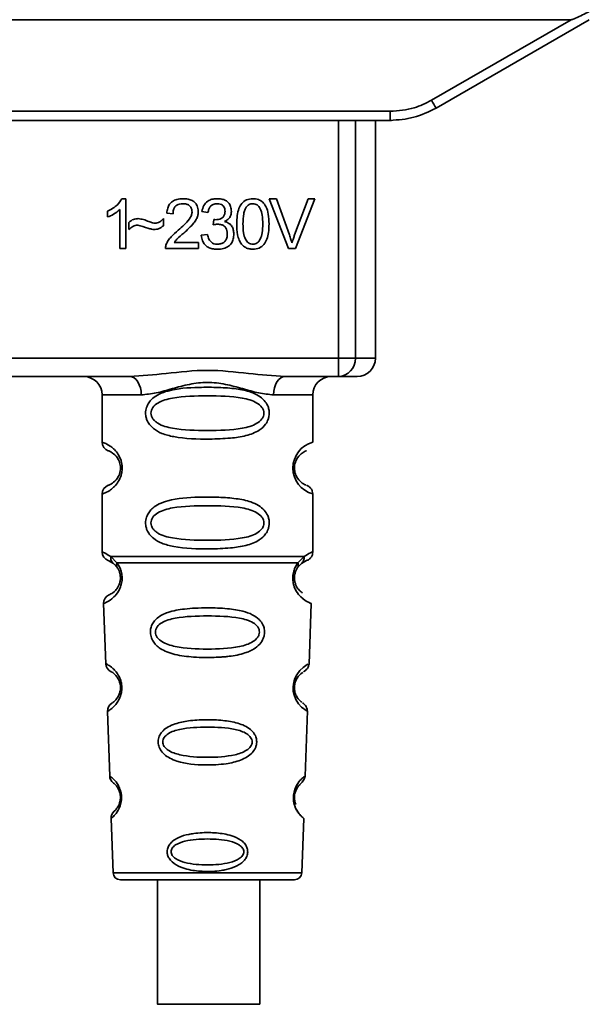
# Paper-space layout 'Blatt1' of a CAD drawing. Units: millimetres. Extents: x 0 to 6300, y 0 to 4455.
# Drawn here: x 1454 to 1485, y 2336 to 2389 of the extents above; entities that cross this region are included whole.
import ezdxf

# ---------------------------------------------------------------- set-up
doc = ezdxf.new("R2010")
doc.units = ezdxf.units.MM

psp = doc.layouts.new('Blatt1')

# ---------------------------------------------------------------- linework, layer by layer
at = {"color": 7, "linetype": 'Continuous', "lineweight": 35, "ltscale": 15}
for p, q in [((1423.945, 2389.456), (1484.16, 2389.456)), ((1476.536, 2385.055), (1484.16, 2389.456)), ((1476.786, 2384.626), (1485.152, 2389.456)), ((1433.818, 2384.452), (1474.286, 2384.452)), ((1474.286, 2383.956), (1433.818, 2383.956)), ((1471.451, 2370.956), (1471.451, 2383.956)), ((1472.378, 2383.956), (1472.378, 2370.956)), ((1473.473, 2370.956), (1473.473, 2383.956)), ((1474.286, 2383.956), (1474.286, 2384.452)), ((1474.359, 2383.956), (1474.286, 2383.956)), ((1459.636, 2379.676), (1459.851, 2379.676)), ((1459.851, 2379.676), (1459.851, 2376.956)), ((1467.679, 2379.671), (1468.069, 2379.671)), ((1468.73, 2376.956), (1467.679, 2379.671)), ((1468.069, 2379.671), (1468.775, 2377.699)), ((1469.065, 2377.699), (1469.799, 2379.671)), ((1470.166, 2379.671), (1469.102, 2376.956)), ((1469.799, 2379.671), (1470.166, 2379.671)), ((1458.851, 2378.675), (1458.851, 2378.996)), ((1459.517, 2376.956), (1459.517, 2379.076)), ((1461.904, 2378.591), (1461.904, 2378.2)), ((1462.423, 2378.856), (1462.079, 2378.893)), ((1464.333, 2378.914), (1463.999, 2378.972)), ((1460.01, 2377.988), (1460.01, 2378.369)), ((1464.623, 2378.242), (1464.66, 2378.533)), ((1463.968, 2377.676), (1464.301, 2377.718)), ((1459.851, 2376.956), (1459.517, 2376.956)), ((1463.809, 2376.956), (1462.015, 2376.956)), ((1462.481, 2377.274), (1463.809, 2377.274)), ((1463.809, 2377.274), (1463.809, 2376.956)), ((1469.102, 2376.956), (1468.73, 2376.956)), ((1436.654, 2370.956), (1471.451, 2370.956)), ((1471.451, 2370.956), (1472.378, 2370.956)), ((1471.451, 2369.956), (1471.451, 2370.956)), ((1472.378, 2370.956), (1473.473, 2370.956)), ((1460.06, 2369.956), (1448.045, 2369.956)), ((1471.451, 2369.956), (1468.545, 2369.956)), ((1458.552, 2368.956), (1458.552, 2366.37)), ((1458.552, 2368.956), (1460.688, 2368.956)), ((1470.052, 2368.956), (1467.916, 2368.956)), ((1470.052, 2366.37), (1470.052, 2368.956)), ((1458.552, 2363.542), (1458.552, 2360.37)), ((1470.052, 2360.371), (1470.052, 2363.542)), ((1458.886, 2359.899), (1459.174, 2359.739)), ((1459.026, 2360.131), (1459.363, 2359.782)), ((1459.174, 2359.739), (1459.379, 2359.518)), ((1469.225, 2359.518), (1469.43, 2359.739)), ((1469.241, 2359.782), (1469.578, 2360.131)), ((1469.43, 2359.739), (1469.719, 2359.899)), ((1458.636, 2357.557), (1458.751, 2354.266)), ((1469.853, 2354.242), (1469.968, 2357.557)), ((1458.842, 2351.663), (1458.965, 2348.129)), ((1469.639, 2348.129), (1469.763, 2351.683)), ((1459.046, 2345.815), (1459.15, 2342.842)), ((1469.455, 2342.842), (1469.558, 2345.815)), ((1459.15, 2342.842), (1469.455, 2342.842)), ((1459.55, 2342.456), (1469.055, 2342.456)), ((1461.569, 2342.456), (1461.569, 2335.655)), ((1467.169, 2335.655), (1467.169, 2342.456))]:
    psp.add_line(p, q, dxfattribs=at)
at = {"color": 7, "linetype": 'Continuous', "lineweight": 35, "ltscale": 15, "flags": 128}
for points in [[(1460.688, 2368.956), (1460.676, 2369.151), (1460.64, 2369.339), (1460.582, 2369.512), (1460.504, 2369.663), (1460.409, 2369.788), (1460.3, 2369.88), (1460.182, 2369.937), (1460.06, 2369.956)], [(1468.545, 2369.956), (1468.422, 2369.937), (1468.304, 2369.88), (1468.196, 2369.788), (1468.1, 2369.663), (1468.022, 2369.512), (1467.964, 2369.339), (1467.928, 2369.151), (1467.916, 2368.956)], [(1469.727, 2351.685), (1469.751, 2351.67), (1469.444, 2351.895), (1469.277, 2352.079), (1469.128, 2352.315), (1469.029, 2352.567), (1468.988, 2352.77), (1468.977, 2352.978), (1468.993, 2353.153), (1469.064, 2353.425), (1469.181, 2353.665), (1469.345, 2353.887), (1469.524, 2354.058), (1469.754, 2354.214), (1469.766, 2354.221), (1469.772, 2354.225), (1469.773, 2354.225), (1469.774, 2354.225), (1469.774, 2354.225), (1469.774, 2354.225), (1469.774, 2354.225), (1469.774, 2354.225), (1469.774, 2354.225), (1469.808, 2354.243)], [(1467.165, 2335.655), (1467.032, 2335.655), (1466.539, 2335.655), (1465.753, 2335.655), (1464.78, 2335.655), (1463.752, 2335.655), (1462.807, 2335.655), (1462.073, 2335.655), (1461.649, 2335.655), (1461.593, 2335.655), (1461.911, 2335.655), (1462.561, 2335.655), (1463.456, 2335.655), (1464.474, 2335.655), (1465.477, 2335.655), (1466.331, 2335.655), (1466.92, 2335.655), (1467.165, 2335.655)]]:
    psp.add_lwpolyline(points, dxfattribs=at)
at = {"color": 7, "linetype": 'Continuous', "lineweight": 35, "ltscale": 225}
for centre, radius, start, end in [((1501.157, 2399.127), 28.359, 209.7506, 210.7532), ((1471.413, 2370.921), 0.966, 272.2509, 2.0866), ((1472.473, 2370.956), 1, 270, 0), ((1457.552, 2368.956), 1, 0, 90), ((1471.052, 2368.956), 1, 90, 180), ((1459.052, 2366.37), 0.5, 180, 250.5288), ((1470.434, 2364.956), 1.465, 105.1096, 254.8904), ((1459.052, 2363.542), 0.5, 109.4712, 180), ((1459.052, 2360.37), 0.5, 180, 250.5288), ((1459.136, 2357.574), 0.5, 112.8915, 182), ((1459.251, 2354.284), 0.5, 182, 242.2512), ((1459.342, 2351.681), 0.5, 121.7488, 182), ((1459.465, 2348.147), 0.5, 182, 232.521), ((1459.546, 2345.832), 0.5, 131.479, 182), ((1459.55, 2342.856), 0.4, 182, 270), ((1469.055, 2342.856), 0.4, 270, 358)]:
    psp.add_arc(centre, radius, start, end, dxfattribs=at)
at = {"color": 7, "linetype": 'Continuous', "lineweight": 35, "ltscale": 15}
for points, knots in [([(1485.144, 2389.901), (1484.9, 2389.776), (1484.6, 2389.624), (1484.276, 2389.488), (1484.193, 2389.46), (1484.169, 2389.457), (1484.16, 2389.456)], [0, 0, 0, 0, 0.759745, 0.932709, 0.973735, 1, 1, 1, 1]), ([(1474.286, 2384.452), (1474.728, 2384.485), (1475.519, 2384.544), (1476.225, 2384.899), (1476.536, 2385.055)], [0, 0, 0, 0, 0.559553, 1, 1, 1, 1]), ([(1474.286, 2383.956), (1474.72, 2383.985), (1475.597, 2384.043), (1476.387, 2384.43), (1476.786, 2384.626)], [0, 0, 0, 0, 0.494156, 1, 1, 1, 1]), ([(1458.851, 2378.996), (1459.044, 2379.096), (1459.363, 2379.261), (1459.559, 2379.559), (1459.636, 2379.676)], [0, 0, 0, 0, 0.605036, 1, 1, 1, 1]), ([(1462.079, 2378.893), (1462.091, 2378.983), (1462.115, 2379.15), (1462.222, 2379.372), (1462.395, 2379.548), (1462.651, 2379.66), (1462.851, 2379.671), (1462.959, 2379.676)], [0, 0, 0, 0, 0.2046493, 0.3823988, 0.548961, 0.7560312, 1, 1, 1, 1]), ([(1462.959, 2379.676), (1463.055, 2379.672), (1463.231, 2379.665), (1463.47, 2379.587), (1463.661, 2379.442), (1463.787, 2379.208), (1463.798, 2379.023), (1463.804, 2378.923)], [0, 0, 0, 0, 0.222306, 0.408354, 0.573454, 0.769693, 1, 1, 1, 1]), ([(1463.999, 2378.972), (1464.028, 2379.09), (1464.082, 2379.307), (1464.29, 2379.544), (1464.547, 2379.661), (1464.722, 2379.671), (1464.815, 2379.676)], [0, 0, 0, 0, 0.302172, 0.560281, 0.765896, 1, 1, 1, 1]), ([(1464.815, 2379.676), (1464.905, 2379.672), (1465.07, 2379.666), (1465.294, 2379.593), (1465.474, 2379.457), (1465.592, 2379.24), (1465.603, 2379.067), (1465.608, 2378.974)], [0, 0, 0, 0, 0.222912, 0.409356, 0.574539, 0.770417, 1, 1, 1, 1]), ([(1465.899, 2378.294), (1465.904, 2378.451), (1465.912, 2378.735), (1466.001, 2379.117), (1466.16, 2379.425), (1466.433, 2379.645), (1466.664, 2379.665), (1466.783, 2379.676)], [0, 0, 0, 0, 0.253654, 0.460771, 0.631376, 0.809298, 1, 1, 1, 1]), ([(1466.783, 2379.676), (1466.885, 2379.668), (1467.08, 2379.653), (1467.339, 2379.493), (1467.533, 2379.212), (1467.65, 2378.799), (1467.661, 2378.475), (1467.667, 2378.294)], [0, 0, 0, 0, 0.1638364, 0.3141788, 0.4754437, 0.7064282, 1, 1, 1, 1]), ([(1462.951, 2379.401), (1462.891, 2379.398), (1462.781, 2379.393), (1462.63, 2379.335), (1462.511, 2379.227), (1462.434, 2379.06), (1462.427, 2378.928), (1462.423, 2378.856)], [0, 0, 0, 0, 0.206359, 0.38239, 0.545927, 0.751729, 1, 1, 1, 1]), ([(1463.46, 2378.932), (1463.457, 2378.985), (1463.452, 2379.085), (1463.397, 2379.219), (1463.296, 2379.325), (1463.141, 2379.392), (1463.018, 2379.398), (1462.951, 2379.401)], [0, 0, 0, 0, 0.202161, 0.375301, 0.538172, 0.746469, 1, 1, 1, 1]), ([(1464.822, 2379.401), (1464.751, 2379.395), (1464.616, 2379.384), (1464.459, 2379.262), (1464.369, 2379.098), (1464.346, 2378.979), (1464.333, 2378.914)], [0, 0, 0, 0, 0.27459, 0.524574, 0.741582, 1, 1, 1, 1]), ([(1465.264, 2378.98), (1465.262, 2379.028), (1465.257, 2379.117), (1465.21, 2379.237), (1465.123, 2379.333), (1464.987, 2379.393), (1464.88, 2379.398), (1464.822, 2379.401)], [0, 0, 0, 0, 0.2053291, 0.380462, 0.5436182, 0.7500171, 1, 1, 1, 1]), ([(1466.413, 2379.207), (1466.386, 2379.158), (1466.326, 2379.047), (1466.255, 2378.74), (1466.248, 2378.483), (1466.243, 2378.295)], [0, 0, 0, 0, 0.1796558, 0.4007339, 1, 1, 1, 1]), ([(1466.779, 2379.401), (1466.742, 2379.399), (1466.671, 2379.394), (1466.572, 2379.357), (1466.483, 2379.294), (1466.437, 2379.237), (1466.413, 2379.207)], [0, 0, 0, 0, 0.256131, 0.492579, 0.732161, 1, 1, 1, 1]), ([(1467.323, 2378.295), (1467.318, 2378.457), (1467.31, 2378.738), (1467.229, 2379.063), (1467.119, 2379.244), (1467.023, 2379.335), (1466.907, 2379.391), (1466.822, 2379.398), (1466.779, 2379.401)], [0, 0, 0, 0, 0.355032, 0.618427, 0.722857, 0.81598, 0.905498, 1, 1, 1, 1]), ([(1459.517, 2379.076), (1459.408, 2378.985), (1459.205, 2378.818), (1458.962, 2378.72), (1458.851, 2378.675)], [0, 0, 0, 0, 0.540555, 1, 1, 1, 1]), ([(1460.01, 2378.369), (1460.091, 2378.439), (1460.241, 2378.566), (1460.436, 2378.58), (1460.524, 2378.586)], [0, 0, 0, 0, 0.545318, 1, 1, 1, 1]), ([(1460.524, 2378.586), (1460.62, 2378.573), (1460.821, 2378.546), (1461.008, 2378.466), (1461.106, 2378.425)], [0, 0, 0, 0, 0.473899, 1, 1, 1, 1]), ([(1461.426, 2378.337), (1461.472, 2378.341), (1461.567, 2378.35), (1461.739, 2378.43), (1461.839, 2378.528), (1461.904, 2378.591)], [0, 0, 0, 0, 0.248294, 0.513002, 1, 1, 1, 1]), ([(1462.711, 2377.956), (1462.928, 2378.144), (1463.202, 2378.381), (1463.431, 2378.742), (1463.451, 2378.874), (1463.46, 2378.932)], [0, 0, 0, 0, 0.684027, 0.861842, 1, 1, 1, 1]), ([(1463.804, 2378.923), (1463.797, 2378.864), (1463.784, 2378.735), (1463.69, 2378.54), (1463.458, 2378.199), (1463.2, 2377.969), (1463.005, 2377.795)], [0, 0, 0, 0, 0.126025, 0.2739, 0.450507, 1, 1, 1, 1]), ([(1464.714, 2378.529), (1464.776, 2378.532), (1464.89, 2378.536), (1465.045, 2378.582), (1465.17, 2378.668), (1465.253, 2378.808), (1465.26, 2378.92), (1465.264, 2378.98)], [0, 0, 0, 0, 0.2307052, 0.422289, 0.5886172, 0.7798647, 1, 1, 1, 1]), ([(1465.608, 2378.974), (1465.603, 2378.908), (1465.594, 2378.78), (1465.504, 2378.62), (1465.38, 2378.502), (1465.285, 2378.452), (1465.234, 2378.426)], [0, 0, 0, 0, 0.279858, 0.542566, 0.759122, 1, 1, 1, 1]), ([(1460.493, 2378.237), (1460.45, 2378.233), (1460.358, 2378.224), (1460.188, 2378.143), (1460.08, 2378.05), (1460.01, 2377.988)], [0, 0, 0, 0, 0.232412, 0.495161, 1, 1, 1, 1]), ([(1461.391, 2377.988), (1461.345, 2377.996), (1461.232, 2378.014), (1460.933, 2378.101), (1460.68, 2378.179), (1460.493, 2378.237)], [0, 0, 0, 0, 0.148329, 0.370565, 1, 1, 1, 1]), ([(1461.106, 2378.425), (1461.172, 2378.397), (1461.276, 2378.354), (1461.387, 2378.342), (1461.426, 2378.337)], [0, 0, 0, 0, 0.642837, 1, 1, 1, 1]), ([(1461.904, 2378.2), (1461.818, 2378.132), (1461.665, 2378.012), (1461.474, 2377.995), (1461.391, 2377.988)], [0, 0, 0, 0, 0.567539, 1, 1, 1, 1]), ([(1464.857, 2378.279), (1464.817, 2378.276), (1464.738, 2378.271), (1464.661, 2378.252), (1464.623, 2378.242)], [0, 0, 0, 0, 0.506621, 1, 1, 1, 1]), ([(1464.66, 2378.533), (1464.671, 2378.532), (1464.689, 2378.53), (1464.707, 2378.53), (1464.714, 2378.529)], [0, 0, 0, 0, 0.6203189, 1, 1, 1, 1]), ([(1465.386, 2377.753), (1465.383, 2377.813), (1465.378, 2377.924), (1465.322, 2378.074), (1465.218, 2378.193), (1465.055, 2378.269), (1464.927, 2378.276), (1464.857, 2378.279)], [0, 0, 0, 0, 0.209958, 0.388027, 0.551643, 0.755269, 1, 1, 1, 1]), ([(1465.234, 2378.426), (1465.319, 2378.4), (1465.48, 2378.351), (1465.648, 2378.179), (1465.729, 2377.974), (1465.737, 2377.835), (1465.74, 2377.76)], [0, 0, 0, 0, 0.288151, 0.544825, 0.756652, 1, 1, 1, 1]), ([(1466.167, 2377.192), (1466.12, 2377.264), (1466.019, 2377.423), (1465.918, 2377.799), (1465.907, 2378.097), (1465.899, 2378.294)], [0, 0, 0, 0, 0.224146, 0.486782, 1, 1, 1, 1]), ([(1466.243, 2378.295), (1466.248, 2378.133), (1466.256, 2377.852), (1466.337, 2377.527), (1466.445, 2377.346), (1466.541, 2377.255), (1466.656, 2377.199), (1466.74, 2377.192), (1466.783, 2377.189)], [0, 0, 0, 0, 0.355674, 0.619409, 0.723828, 0.816779, 0.90596, 1, 1, 1, 1]), ([(1466.783, 2377.189), (1466.826, 2377.192), (1466.909, 2377.199), (1467.024, 2377.255), (1467.12, 2377.345), (1467.229, 2377.526), (1467.31, 2377.851), (1467.318, 2378.133), (1467.323, 2378.295)], [0, 0, 0, 0, 0.093803, 0.182838, 0.275686, 0.379988, 0.6436, 1, 1, 1, 1]), ([(1467.667, 2378.294), (1467.662, 2378.138), (1467.654, 2377.854), (1467.565, 2377.472), (1467.406, 2377.165), (1467.133, 2376.945), (1466.902, 2376.925), (1466.783, 2376.914)], [0, 0, 0, 0, 0.253538, 0.460576, 0.631156, 0.809143, 1, 1, 1, 1]), ([(1462.054, 2377.187), (1462.086, 2377.254), (1462.157, 2377.402), (1462.376, 2377.665), (1462.577, 2377.84), (1462.711, 2377.956)], [0, 0, 0, 0, 0.216403, 0.479331, 1, 1, 1, 1]), ([(1463.005, 2377.795), (1462.875, 2377.688), (1462.683, 2377.53), (1462.53, 2377.336), (1462.481, 2377.274)], [0, 0, 0, 0, 0.678838, 1, 1, 1, 1]), ([(1464.828, 2376.914), (1464.738, 2376.918), (1464.57, 2376.926), (1464.34, 2377.007), (1464.149, 2377.154), (1464.013, 2377.386), (1463.983, 2377.574), (1463.968, 2377.676)], [0, 0, 0, 0, 0.209684, 0.39078, 0.558089, 0.762245, 1, 1, 1, 1]), ([(1464.301, 2377.718), (1464.323, 2377.631), (1464.364, 2377.473), (1464.496, 2377.294), (1464.661, 2377.202), (1464.772, 2377.193), (1464.83, 2377.189)], [0, 0, 0, 0, 0.328357, 0.594762, 0.78972, 1, 1, 1, 1]), ([(1465.74, 2377.76), (1465.736, 2377.664), (1465.727, 2377.485), (1465.629, 2377.242), (1465.448, 2377.05), (1465.168, 2376.93), (1464.949, 2376.92), (1464.828, 2376.914)], [0, 0, 0, 0, 0.202756, 0.37627, 0.539193, 0.747133, 1, 1, 1, 1]), ([(1464.83, 2377.189), (1464.893, 2377.192), (1465.01, 2377.198), (1465.169, 2377.257), (1465.295, 2377.369), (1465.375, 2377.542), (1465.382, 2377.679), (1465.386, 2377.753)], [0, 0, 0, 0, 0.209014, 0.386482, 0.55, 0.754191, 1, 1, 1, 1]), ([(1468.775, 2377.699), (1468.805, 2377.614), (1468.857, 2377.468), (1468.9, 2377.318), (1468.918, 2377.255)], [0, 0, 0, 0, 0.5793964, 1, 1, 1, 1]), ([(1468.918, 2377.255), (1468.943, 2377.338), (1468.987, 2377.488), (1469.041, 2377.635), (1469.065, 2377.699)], [0, 0, 0, 0, 0.556662, 1, 1, 1, 1]), ([(1462.015, 2376.956), (1462.016, 2377.001), (1462.018, 2377.08), (1462.043, 2377.155), (1462.054, 2377.187)], [0, 0, 0, 0, 0.560739, 1, 1, 1, 1]), ([(1466.783, 2376.914), (1466.714, 2376.918), (1466.581, 2376.925), (1466.356, 2377.004), (1466.239, 2377.12), (1466.167, 2377.192)], [0, 0, 0, 0, 0.297527, 0.572077, 1, 1, 1, 1]), ([(1460.06, 2369.956), (1460.718, 2370.007), (1462.095, 2370.113), (1464.302, 2370.39), (1466.509, 2370.113), (1467.886, 2370.007), (1468.545, 2369.956)], [0, 0, 0, 0, 0.23916, 0.500012, 0.760859, 1, 1, 1, 1]), ([(1472.418, 2369.956), (1472.435, 2369.956), (1472.515, 2369.956), (1472.208, 2369.956), (1471.703, 2369.956), (1471.451, 2369.956)], [0, 0, 0, 0, 0.119173, 0.559613, 1, 1, 1, 1]), ([(1467.916, 2368.956), (1467.649, 2368.982), (1467.113, 2369.033), (1466.226, 2369.297), (1465.295, 2369.55), (1464.302, 2369.675), (1463.476, 2369.572), (1462.845, 2369.422), (1462.231, 2369.254), (1461.491, 2369.032), (1460.955, 2368.982), (1460.688, 2368.956)], [0, 0, 0, 0, 0.12455, 0.249954, 0.375378, 0.499928, 0.624498, 0.687186, 0.750025, 0.875449, 1, 1, 1, 1]), ([(1467.678, 2367.956), (1467.675, 2367.899), (1467.669, 2367.783), (1467.61, 2367.573), (1467.458, 2367.288), (1467.067, 2366.943), (1466.408, 2366.7), (1465.486, 2366.569), (1464.146, 2366.524), (1462.838, 2366.562), (1461.841, 2366.816), (1461.402, 2367.054), (1461.137, 2367.317), (1461.005, 2367.547), (1460.932, 2367.788), (1460.916, 2368.056), (1460.987, 2368.335), (1461.129, 2368.582), (1461.349, 2368.811), (1461.685, 2369.021), (1462.485, 2369.299), (1463.611, 2369.374), (1464.886, 2369.372), (1465.849, 2369.305), (1466.581, 2369.16), (1467.089, 2368.932), (1467.403, 2368.681), (1467.582, 2368.411), (1467.665, 2368.166), (1467.674, 2368.025), (1467.678, 2367.956)], [0, 0, 0, 0, 0.010201, 0.020756, 0.039226, 0.070013, 0.121443, 0.174894, 0.242728, 0.361314, 0.404184, 0.439328, 0.458912, 0.476594, 0.488781, 0.504547, 0.523557, 0.539799, 0.55772, 0.585196, 0.617386, 0.722103, 0.786619, 0.844175, 0.896553, 0.926986, 0.95317, 0.974931, 0.987752, 1, 1, 1, 1]), ([(1467.384, 2367.956), (1467.379, 2367.901), (1467.366, 2367.788), (1467.249, 2367.579), (1466.887, 2367.288), (1465.885, 2367.031), (1464.302, 2367.002), (1462.72, 2367.03), (1461.772, 2367.275), (1461.444, 2367.507), (1461.321, 2367.638), (1461.24, 2367.789), (1461.21, 2367.956), (1461.24, 2368.124), (1461.353, 2368.333), (1461.719, 2368.625), (1462.718, 2368.881), (1464.303, 2368.912), (1465.885, 2368.881), (1466.887, 2368.625), (1467.25, 2368.333), (1467.367, 2368.123), (1467.379, 2368.01), (1467.384, 2367.956)], [0, 0, 0, 0, 0.011634, 0.023932, 0.051138, 0.113547, 0.249964, 0.386378, 0.448774, 0.463369, 0.476129, 0.488517, 0.500058, 0.511545, 0.524007, 0.551227, 0.613625, 0.750035, 0.886454, 0.948843, 0.976063, 0.98857, 1, 1, 1, 1]), ([(1458.552, 2366.37), (1458.579, 2366.363), (1458.626, 2366.349), (1458.911, 2366.221), (1459.171, 2366.023), (1459.385, 2365.795), (1459.551, 2365.498), (1459.632, 2365.2), (1459.655, 2364.955), (1459.632, 2364.712), (1459.551, 2364.413), (1459.386, 2364.12), (1459.165, 2363.883), (1458.894, 2363.681), (1458.618, 2363.56), (1458.575, 2363.548), (1458.552, 2363.542)], [0, 0, 0, 0, 0.150725, 0.267591, 0.324108, 0.383898, 0.441886, 0.471397, 0.499961, 0.528883, 0.558089, 0.616222, 0.674351, 0.738405, 0.860657, 1, 1, 1, 1]), ([(1458.886, 2365.899), (1458.928, 2365.892), (1458.989, 2365.882), (1459.329, 2365.625), (1459.489, 2365.333), (1459.543, 2365.123), (1459.557, 2364.956), (1459.543, 2364.789), (1459.489, 2364.579), (1459.33, 2364.288), (1458.989, 2364.03), (1458.928, 2364.02), (1458.886, 2364.013)], [0, 0, 0, 0, 0.2728858, 0.3976805, 0.4521155, 0.4771959, 0.4999778, 0.5229523, 0.5478778, 0.6023147, 0.7271271, 1, 1, 1, 1]), ([(1469.67, 2364.038), (1469.635, 2364.045), (1469.579, 2364.057), (1469.274, 2364.289), (1469.116, 2364.578), (1469.062, 2364.788), (1469.048, 2364.955), (1469.062, 2365.123), (1469.115, 2365.333), (1469.275, 2365.624), (1469.615, 2365.882), (1469.677, 2365.892), (1469.719, 2365.899)], [0, 0, 0, 0, 0.230139, 0.362309, 0.419934, 0.445981, 0.470624, 0.494792, 0.521315, 0.578949, 0.711099, 1, 1, 1, 1]), ([(1470.052, 2363.542), (1470.048, 2363.592), (1470.039, 2363.693), (1469.963, 2363.835), (1469.849, 2363.952), (1469.753, 2363.996), (1469.706, 2364.018)], [0, 0, 0, 0, 0.251104, 0.507195, 0.759591, 1, 1, 1, 1]), ([(1467.678, 2361.956), (1467.675, 2361.899), (1467.669, 2361.783), (1467.61, 2361.573), (1467.458, 2361.288), (1467.067, 2360.943), (1466.408, 2360.7), (1465.486, 2360.569), (1464.146, 2360.524), (1462.838, 2360.562), (1461.841, 2360.816), (1461.402, 2361.054), (1461.137, 2361.317), (1461.005, 2361.547), (1460.932, 2361.788), (1460.916, 2362.056), (1460.987, 2362.335), (1461.129, 2362.582), (1461.349, 2362.811), (1461.685, 2363.021), (1462.485, 2363.299), (1463.611, 2363.374), (1464.886, 2363.372), (1465.849, 2363.305), (1466.581, 2363.16), (1467.089, 2362.932), (1467.403, 2362.681), (1467.582, 2362.411), (1467.665, 2362.166), (1467.674, 2362.025), (1467.678, 2361.956)], [0, 0, 0, 0, 0.010201, 0.020756, 0.039226, 0.070013, 0.121443, 0.174894, 0.242728, 0.361314, 0.404184, 0.439328, 0.458912, 0.476594, 0.488781, 0.504547, 0.523557, 0.539799, 0.55772, 0.585196, 0.617386, 0.722103, 0.786619, 0.844175, 0.896553, 0.926986, 0.95317, 0.974931, 0.987752, 1, 1, 1, 1]), ([(1467.384, 2361.956), (1467.379, 2361.901), (1467.366, 2361.788), (1467.249, 2361.579), (1466.887, 2361.288), (1465.885, 2361.031), (1464.302, 2361.002), (1462.72, 2361.03), (1461.772, 2361.275), (1461.444, 2361.507), (1461.321, 2361.638), (1461.24, 2361.789), (1461.21, 2361.956), (1461.24, 2362.124), (1461.353, 2362.333), (1461.719, 2362.625), (1462.718, 2362.881), (1464.303, 2362.912), (1465.885, 2362.881), (1466.887, 2362.625), (1467.25, 2362.333), (1467.367, 2362.123), (1467.379, 2362.01), (1467.384, 2361.956)], [0, 0, 0, 0, 0.011634, 0.023932, 0.051138, 0.113547, 0.249964, 0.386378, 0.448774, 0.463369, 0.476129, 0.488517, 0.500058, 0.511545, 0.524007, 0.551227, 0.613625, 0.750035, 0.886454, 0.948843, 0.976063, 0.98857, 1, 1, 1, 1]), ([(1458.552, 2360.37), (1458.575, 2360.368), (1458.618, 2360.364), (1458.893, 2360.207), (1459.026, 2360.131)], [0, 0, 0, 0, 0.515102, 1, 1, 1, 1]), ([(1469.578, 2360.131), (1469.703, 2360.205), (1469.96, 2360.357), (1470.095, 2360.386), (1470.052, 2360.371), (1470.052, 2360.371)], [0, 0, 0, 0, 0.48768, 0.999896, 1, 1, 1, 1]), ([(1469.719, 2359.899), (1469.765, 2359.92), (1469.858, 2359.963), (1469.967, 2360.077), (1470.039, 2360.218), (1470.048, 2360.32), (1470.052, 2360.37)], [0, 0, 0, 0, 0.243986, 0.5, 0.756014, 1, 1, 1, 1]), ([(1459.363, 2359.782), (1459.41, 2359.713), (1459.498, 2359.584), (1459.601, 2359.322), (1459.654, 2359.029), (1459.638, 2358.729), (1459.565, 2358.455), (1459.416, 2358.151), (1459.128, 2357.815), (1458.738, 2357.59), (1458.673, 2357.569), (1458.636, 2357.557)], [0, 0, 0, 0, 0.0641928, 0.122042, 0.1810331, 0.2397777, 0.2972991, 0.3608283, 0.4862932, 0.7046616, 1, 1, 1, 1]), ([(1459.174, 2359.739), (1459.149, 2359.763), (1459.097, 2359.811), (1459.047, 2359.908), (1459.02, 2360.016), (1459.024, 2360.093), (1459.026, 2360.131)], [0, 0, 0, 0, 0.2463387, 0.5, 0.7536613, 1, 1, 1, 1]), ([(1459.379, 2359.518), (1459.369, 2359.536), (1459.348, 2359.573), (1459.337, 2359.638), (1459.34, 2359.708), (1459.356, 2359.757), (1459.363, 2359.782)], [0, 0, 0, 0, 0.247778, 0.5, 0.752222, 1, 1, 1, 1]), ([(1469.968, 2357.557), (1469.931, 2357.569), (1469.866, 2357.589), (1469.477, 2357.816), (1469.188, 2358.151), (1469.039, 2358.455), (1468.966, 2358.729), (1468.951, 2359.029), (1469.003, 2359.322), (1469.106, 2359.584), (1469.195, 2359.713), (1469.241, 2359.782)], [0, 0, 0, 0, 0.295557, 0.513717, 0.639169, 0.702596, 0.760149, 0.818976, 0.877993, 0.935765, 1, 1, 1, 1]), ([(1469.241, 2359.782), (1469.249, 2359.757), (1469.264, 2359.708), (1469.267, 2359.638), (1469.256, 2359.573), (1469.235, 2359.536), (1469.225, 2359.518)], [0, 0, 0, 0, 0.247773, 0.499989, 0.752211, 1, 1, 1, 1]), ([(1469.578, 2360.131), (1469.58, 2360.093), (1469.585, 2360.016), (1469.557, 2359.908), (1469.507, 2359.811), (1469.456, 2359.763), (1469.43, 2359.739)], [0, 0, 0, 0, 0.246335, 0.499993, 0.753655, 1, 1, 1, 1]), ([(1459.379, 2359.518), (1459.407, 2359.474), (1459.459, 2359.392), (1459.514, 2359.243), (1459.541, 2359.115), (1459.552, 2359.015), (1459.553, 2358.915), (1459.541, 2358.784), (1459.503, 2358.628), (1459.41, 2358.423), (1459.214, 2358.179), (1458.991, 2358.055), (1458.958, 2358.042), (1458.941, 2358.035)], [0, 0, 0, 0, 0.058745, 0.110581, 0.135315, 0.15916, 0.182987, 0.207562, 0.257353, 0.315839, 0.44033, 0.71384, 1, 1, 1, 1]), ([(1469.497, 2358.137), (1469.446, 2358.167), (1469.36, 2358.216), (1469.194, 2358.424), (1469.102, 2358.628), (1469.063, 2358.784), (1469.051, 2358.915), (1469.052, 2359.016), (1469.063, 2359.116), (1469.09, 2359.243), (1469.146, 2359.392), (1469.197, 2359.474), (1469.225, 2359.518)], [0, 0, 0, 0, 0.3022893, 0.4995218, 0.592138, 0.6709911, 0.7101623, 0.7478848, 0.7857972, 0.8255148, 0.9056836, 1, 1, 1, 1]), ([(1469.034, 2358.505), (1469.036, 2358.494), (1469.063, 2358.387), (1469.194, 2358.157), (1469.495, 2357.786), (1469.882, 2357.588), (1469.939, 2357.568), (1469.968, 2357.557)], [0, 0, 0, 0, 0.010263, 0.099734, 0.276426, 0.628556, 1, 1, 1, 1]), ([(1467.419, 2355.993), (1467.415, 2355.935), (1467.407, 2355.817), (1467.334, 2355.583), (1467.154, 2355.301), (1466.879, 2355.086), (1466.599, 2354.942), (1466.169, 2354.778), (1465.705, 2354.692), (1465.24, 2354.643), (1464.796, 2354.61), (1464.226, 2354.598), (1463.394, 2354.63), (1462.691, 2354.715), (1462.095, 2354.896), (1461.75, 2355.069), (1461.499, 2355.268), (1461.35, 2355.453), (1461.265, 2355.616), (1461.216, 2355.752), (1461.185, 2355.909), (1461.184, 2356.065), (1461.207, 2356.208), (1461.258, 2356.372), (1461.367, 2356.567), (1461.646, 2356.854), (1462.204, 2357.124), (1462.929, 2357.251), (1463.662, 2357.309), (1464.447, 2357.324), (1465.192, 2357.3), (1465.829, 2357.221), (1466.291, 2357.128), (1466.736, 2356.976), (1467.059, 2356.758), (1467.229, 2356.566), (1467.325, 2356.416), (1467.403, 2356.226), (1467.414, 2356.069), (1467.419, 2355.993)], [0, 0, 0, 0, 0.011162, 0.022755, 0.047507, 0.077604, 0.094659, 0.113319, 0.172802, 0.188755, 0.205542, 0.259762, 0.298644, 0.366846, 0.398758, 0.426439, 0.446999, 0.465363, 0.474645, 0.483599, 0.493714, 0.505416, 0.513577, 0.521915, 0.53935, 0.558746, 0.605894, 0.668612, 0.70689, 0.749958, 0.820438, 0.850609, 0.877513, 0.916192, 0.948444, 0.959451, 0.969763, 0.985287, 1, 1, 1, 1]), ([(1467.141, 2355.992), (1467.136, 2355.943), (1467.124, 2355.839), (1467.013, 2355.644), (1466.68, 2355.366), (1465.757, 2355.098), (1464.3, 2355.046), (1462.841, 2355.099), (1461.922, 2355.367), (1461.587, 2355.647), (1461.482, 2355.842), (1461.454, 2355.997), (1461.48, 2356.15), (1461.585, 2356.342), (1461.923, 2356.609), (1462.846, 2356.851), (1464.305, 2356.892), (1465.763, 2356.851), (1466.688, 2356.607), (1467.021, 2356.339), (1467.128, 2356.146), (1467.137, 2356.042), (1467.141, 2355.992)], [0, 0, 0, 0, 0.01142, 0.023977, 0.051231, 0.113616, 0.250015, 0.386383, 0.448718, 0.475921, 0.488457, 0.49987, 0.511362, 0.523807, 0.551046, 0.613547, 0.75002, 0.886492, 0.948929, 0.976102, 0.988558, 1, 1, 1, 1]), ([(1458.751, 2354.266), (1458.769, 2354.259), (1458.801, 2354.246), (1459.011, 2354.121), (1459.219, 2353.941), (1459.398, 2353.725), (1459.535, 2353.467), (1459.608, 2353.205), (1459.632, 2352.995), (1459.624, 2352.784), (1459.572, 2352.519), (1459.455, 2352.252), (1459.291, 2352.023), (1459.094, 2351.827), (1458.891, 2351.687), (1458.859, 2351.672), (1458.842, 2351.663)], [0, 0, 0, 0, 0.139873, 0.255263, 0.323092, 0.38094, 0.441434, 0.471578, 0.500069, 0.528691, 0.558651, 0.61896, 0.676962, 0.744451, 0.860964, 1, 1, 1, 1]), ([(1459.018, 2353.841), (1459.051, 2353.83), (1459.099, 2353.813), (1459.364, 2353.571), (1459.493, 2353.317), (1459.539, 2353.137), (1459.555, 2352.994), (1459.55, 2352.852), (1459.518, 2352.669), (1459.409, 2352.406), (1459.159, 2352.139), (1459.111, 2352.12), (1459.078, 2352.106)], [0, 0, 0, 0, 0.272921, 0.397867, 0.452295, 0.477314, 0.500122, 0.523023, 0.547484, 0.602338, 0.727248, 1, 1, 1, 1]), ([(1469.547, 2353.819), (1469.63, 2353.88), (1469.8, 2354.004), (1469.835, 2354.177), (1469.854, 2354.266)], [0, 0, 0, 0, 0.48635, 1, 1, 1, 1]), ([(1469.454, 2352.163), (1469.432, 2352.174), (1469.392, 2352.194), (1469.194, 2352.407), (1469.087, 2352.67), (1469.054, 2352.852), (1469.05, 2352.996), (1469.066, 2353.139), (1469.113, 2353.319), (1469.24, 2353.57), (1469.453, 2353.766), (1469.492, 2353.783), (1469.515, 2353.793)], [0, 0, 0, 0, 0.208152, 0.366885, 0.43616, 0.468091, 0.497136, 0.52632, 0.558072, 0.627412, 0.786548, 1, 1, 1, 1]), ([(1469.763, 2351.663), (1469.75, 2351.753), (1469.726, 2351.928), (1469.563, 2352.066), (1469.484, 2352.134)], [0, 0, 0, 0, 0.514302, 1, 1, 1, 1]), ([(1466.993, 2349.993), (1466.989, 2349.938), (1466.981, 2349.826), (1466.909, 2349.616), (1466.749, 2349.379), (1466.467, 2349.155), (1466, 2348.932), (1465.234, 2348.761), (1464.043, 2348.704), (1462.971, 2348.803), (1462.258, 2349.087), (1461.948, 2349.293), (1461.774, 2349.492), (1461.664, 2349.696), (1461.609, 2349.875), (1461.611, 2350.129), (1461.69, 2350.381), (1461.883, 2350.628), (1462.171, 2350.836), (1462.631, 2351.029), (1463.314, 2351.168), (1464.199, 2351.218), (1465.115, 2351.185), (1465.959, 2351.047), (1466.552, 2350.795), (1466.854, 2350.47), (1466.974, 2350.231), (1466.987, 2350.07), (1466.993, 2349.993)], [0, 0, 0, 0, 0.0122831, 0.0250364, 0.0499235, 0.0777967, 0.1100796, 0.1725687, 0.2584753, 0.3772751, 0.4108323, 0.4397241, 0.4655341, 0.471989, 0.4932706, 0.5069115, 0.5284315, 0.5524711, 0.5807429, 0.6137746, 0.6717696, 0.7416928, 0.8131929, 0.8767137, 0.9390329, 0.9639588, 0.9825499, 1, 1, 1, 1]), ([(1466.744, 2349.992), (1466.739, 2349.949), (1466.729, 2349.86), (1466.634, 2349.692), (1466.348, 2349.446), (1465.554, 2349.192), (1464.301, 2349.124), (1463.046, 2349.193), (1462.255, 2349.448), (1461.967, 2349.694), (1461.876, 2349.862), (1461.853, 2349.995), (1461.875, 2350.127), (1461.965, 2350.294), (1462.255, 2350.531), (1463.049, 2350.765), (1464.305, 2350.824), (1465.558, 2350.765), (1466.354, 2350.529), (1466.64, 2350.291), (1466.732, 2350.124), (1466.74, 2350.035), (1466.744, 2349.992)], [0, 0, 0, 0, 0.011405, 0.023957, 0.051203, 0.1136, 0.249995, 0.386365, 0.448723, 0.475925, 0.488442, 0.499882, 0.51137, 0.523815, 0.551049, 0.613552, 0.750025, 0.886476, 0.948921, 0.976102, 0.988566, 1, 1, 1, 1]), ([(1458.965, 2348.129), (1458.977, 2348.122), (1458.999, 2348.107), (1459.176, 2347.966), (1459.397, 2347.715), (1459.541, 2347.393), (1459.594, 2347.171), (1459.612, 2346.994), (1459.607, 2346.817), (1459.572, 2346.593), (1459.451, 2346.261), (1459.248, 2345.994), (1459.079, 2345.84), (1459.057, 2345.823), (1459.046, 2345.815)], [0, 0, 0, 0, 0.128278, 0.255987, 0.381042, 0.441461, 0.471532, 0.500059, 0.528613, 0.55861, 0.618871, 0.743738, 0.87153, 1, 1, 1, 1]), ([(1469.558, 2345.815), (1469.558, 2345.815), (1469.577, 2345.799), (1469.512, 2345.851), (1469.382, 2345.97), (1469.231, 2346.161), (1469.115, 2346.365), (1469.032, 2346.595), (1468.997, 2346.819), (1468.992, 2346.997), (1469.011, 2347.174), (1469.064, 2347.395), (1469.209, 2347.716), (1469.429, 2347.967), (1469.605, 2348.107), (1469.628, 2348.122), (1469.639, 2348.129)], [0, 0, 0, 0, 0.00034, 0.128731, 0.256451, 0.323542, 0.381859, 0.442051, 0.472043, 0.500543, 0.529617, 0.559122, 0.619511, 0.744504, 0.87213, 1, 1, 1, 1]), ([(1469.361, 2347.679), (1469.435, 2347.753), (1469.588, 2347.906), (1469.622, 2348.053), (1469.639, 2348.129)], [0, 0, 0, 0, 0.481082, 1, 1, 1, 1]), ([(1459.161, 2347.75), (1459.185, 2347.736), (1459.222, 2347.715), (1459.416, 2347.485), (1459.508, 2347.266), (1459.542, 2347.113), (1459.554, 2346.994), (1459.551, 2346.877), (1459.53, 2346.722), (1459.454, 2346.495), (1459.274, 2346.247), (1459.239, 2346.223), (1459.215, 2346.207)], [0, 0, 0, 0, 0.272901, 0.397842, 0.452262, 0.477261, 0.500087, 0.522484, 0.545802, 0.601911, 0.727229, 1, 1, 1, 1]), ([(1469.125, 2346.581), (1469.105, 2346.637), (1469.075, 2346.719), (1469.053, 2346.874), (1469.051, 2346.995), (1469.062, 2347.115), (1469.097, 2347.267), (1469.188, 2347.484), (1469.321, 2347.643), (1469.347, 2347.662), (1469.358, 2347.671)], [0, 0, 0, 0, 0.125565, 0.183434, 0.236116, 0.289182, 0.346611, 0.472335, 0.760862, 1, 1, 1, 1]), ([(1468.996, 2346.992), (1468.996, 2346.934), (1468.996, 2346.815), (1469.034, 2346.591), (1469.153, 2346.26), (1469.357, 2345.993), (1469.526, 2345.84), (1469.547, 2345.823), (1469.558, 2345.815)], [0, 0, 0, 0, 0.057224, 0.117188, 0.23782, 0.487786, 0.743549, 1, 1, 1, 1]), ([(1466.502, 2343.992), (1466.499, 2343.949), (1466.493, 2343.861), (1466.44, 2343.7), (1466.325, 2343.518), (1466.125, 2343.337), (1465.797, 2343.148), (1465.427, 2343.032), (1464.843, 2342.926), (1464.152, 2342.893), (1463.406, 2342.972), (1462.816, 2343.141), (1462.438, 2343.35), (1462.213, 2343.607), (1462.121, 2343.805), (1462.096, 2343.977), (1462.112, 2344.126), (1462.162, 2344.285), (1462.278, 2344.464), (1462.478, 2344.639), (1462.807, 2344.82), (1463.179, 2344.928), (1463.763, 2345.027), (1464.453, 2345.057), (1465.199, 2344.985), (1465.789, 2344.825), (1466.169, 2344.628), (1466.392, 2344.377), (1466.487, 2344.182), (1466.497, 2344.054), (1466.502, 2343.992)], [0, 0, 0, 0, 0.011919, 0.02419, 0.046416, 0.071785, 0.100568, 0.154493, 0.180751, 0.266505, 0.343422, 0.386909, 0.439877, 0.464778, 0.482871, 0.499943, 0.511837, 0.524154, 0.546427, 0.571772, 0.60069, 0.654678, 0.680882, 0.766488, 0.843553, 0.88694, 0.93988, 0.964838, 0.982947, 1, 1, 1, 1]), ([(1466.29, 2343.992), (1466.286, 2343.957), (1466.278, 2343.884), (1466.202, 2343.746), (1465.967, 2343.543), (1465.322, 2343.316), (1464.301, 2343.243), (1463.279, 2343.317), (1462.636, 2343.544), (1462.4, 2343.748), (1462.327, 2343.886), (1462.308, 2343.994), (1462.327, 2344.101), (1462.399, 2344.238), (1462.636, 2344.437), (1463.282, 2344.65), (1464.304, 2344.716), (1465.325, 2344.649), (1465.972, 2344.436), (1466.205, 2344.236), (1466.28, 2344.099), (1466.287, 2344.027), (1466.29, 2343.992)], [0, 0, 0, 0, 0.011436, 0.023951, 0.051239, 0.113625, 0.249998, 0.386383, 0.448722, 0.47595, 0.488486, 0.499924, 0.51137, 0.523851, 0.551102, 0.613577, 0.750015, 0.886441, 0.948898, 0.976093, 0.988554, 1, 1, 1, 1])]:
    psp.add_open_spline(points, degree=3, knots=knots, dxfattribs=at)
for points in [[(1459.026, 2360.131), (1459.291, 2360.131), (1459.82, 2360.131), (1461.107, 2360.131), (1462.631, 2360.131), (1464.302, 2360.131), (1465.973, 2360.131), (1467.497, 2360.131), (1468.784, 2360.131), (1469.313, 2360.131), (1469.578, 2360.131)], [(1459.363, 2359.782), (1459.648, 2359.782), (1460.218, 2359.782), (1461.433, 2359.782), (1462.815, 2359.782), (1464.302, 2359.782), (1465.789, 2359.782), (1467.172, 2359.782), (1468.386, 2359.782), (1468.956, 2359.782), (1469.241, 2359.782)]]:
    psp.add_open_spline(points, degree=3, dxfattribs=at)

doc.saveas('drawing.dxf')
